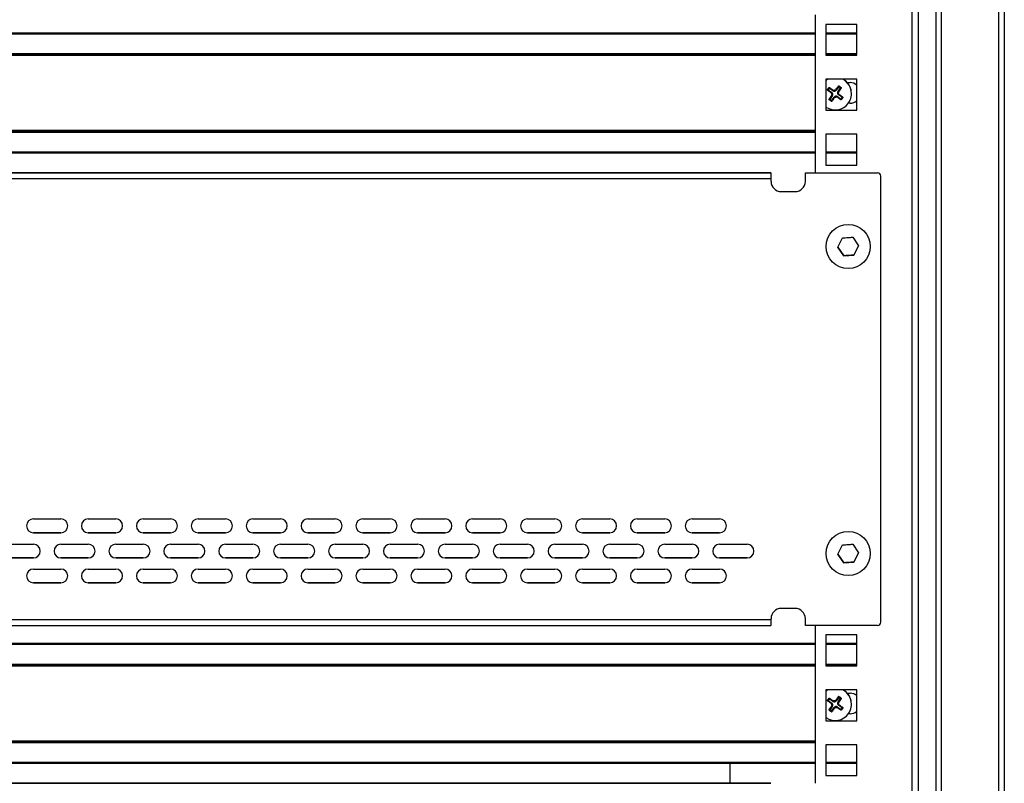
# Model space of a CAD drawing. Units: millimetres. Extents: x 5872 to 16069, y 4405 to 7663.
# Drawn here: x 13694 to 13981, y 5816 to 6039 of the extents above; entities that cross this region are included whole.
import ezdxf

# ---------------------------------------------------------------- set-up
doc = ezdxf.new("R2010")
doc.units = ezdxf.units.MM

msp = doc.modelspace()

# ---------------------------------------------------------------- linework, layer by layer
at = {"color": 7, "linetype": 'Continuous', "lineweight": 25}
for p, q in [((13960.82, 6717.9), (13960.82, 5179.9)), ((13953.82, 6715.43), (13953.82, 5185.43)), ((13955.82, 5185.43), (13955.82, 6715.43)), ((13980.82, 6709.32), (13980.82, 5187.49)), ((13925.82, 5994.42), (13925.82, 6040.42)), ((13928.82, 6037.68), (13928.82, 6028.68)), ((13937.82, 6037.68), (13928.82, 6037.68)), ((13937.82, 6028.68), (13937.82, 6037.68)), ((13475.82, 6035.15), (13925.82, 6035.15)), ((13475.82, 6035.15), (13925.82, 6035.15)), ((13928.82, 6035.15), (13937.82, 6035.15)), ((13928.82, 6035.15), (13937.82, 6035.15)), ((13475.82, 6028.9), (13925.82, 6028.9)), ((13928.82, 6028.9), (13937.82, 6028.9)), ((13928.82, 6028.68), (13937.82, 6028.68)), ((13928.82, 6021.68), (13928.82, 6012.68)), ((13937.82, 6021.68), (13928.82, 6021.68)), ((13928.82, 6021.4), (13929.26, 6021.68)), ((13937.82, 6012.68), (13937.82, 6021.68)), ((13929.26, 6018.59), (13929.72, 6019.24)), ((13929.32, 6018.54), (13929.26, 6018.59)), ((13929.32, 6018.54), (13929.28, 6018.48)), ((13929.44, 6018.56), (13929.32, 6018.54)), ((13929.8, 6019.08), (13929.44, 6018.56)), ((13929.44, 6018.56), (13930.51, 6017.81)), ((13929.78, 6019.2), (13929.72, 6019.24)), ((13929.78, 6019.2), (13929.82, 6019.26)), ((13929.8, 6019.08), (13929.78, 6019.2)), ((13930.88, 6018.32), (13929.8, 6019.08)), ((13929.82, 6019.26), (13930.98, 6018.47)), ((13930.98, 6018.47), (13930.88, 6018.32)), ((13931.08, 6018.42), (13930.98, 6018.47)), ((13931.68, 6018.6), (13931.61, 6018.52)), ((13931.83, 6018.49), (13931.68, 6018.6)), ((13932.59, 6019.57), (13931.83, 6018.49)), ((13932.35, 6018.13), (13933.1, 6019.21)), ((13932.57, 6019.69), (13932.5, 6019.73)), ((13933.28, 6019.18), (13932.5, 6018.02)), ((13932.57, 6019.69), (13932.61, 6019.75)), ((13932.59, 6019.57), (13932.57, 6019.69)), ((13933.1, 6019.21), (13932.59, 6019.57)), ((13933.1, 6019.21), (13933.22, 6019.23)), ((13933.22, 6019.23), (13933.26, 6019.29)), ((13933.22, 6019.23), (13933.28, 6019.18)), ((13935.01, 6020.7), (13935.87, 6020.7)), ((13929.75, 6015.8), (13930.53, 6016.96)), ((13929.81, 6015.76), (13929.75, 6015.8)), ((13929.77, 6015.7), (13929.81, 6015.76)), ((13929.81, 6015.76), (13929.92, 6015.78)), ((13930.68, 6016.85), (13929.92, 6015.78)), ((13929.92, 6015.78), (13930.44, 6015.41)), ((13930.51, 6017.81), (13930.41, 6017.66)), ((13930.41, 6017.66), (13930.49, 6017.59)), ((13930.44, 6015.41), (13931.2, 6016.49)), ((13930.58, 6017.05), (13930.53, 6016.96)), ((13930.53, 6016.96), (13930.68, 6016.85)), ((13931.2, 6016.49), (13931.35, 6016.39)), ((13931.35, 6016.39), (13931.42, 6016.47)), ((13931.95, 6016.56), (13932.04, 6016.51)), ((13932.04, 6016.51), (13932.15, 6016.66)), ((13933.2, 6015.72), (13932.04, 6016.51)), ((13932.15, 6016.66), (13933.23, 6015.9)), ((13932.5, 6018.02), (13932.35, 6018.13)), ((13932.45, 6017.93), (13932.5, 6018.02)), ((13932.51, 6017.18), (13932.62, 6017.33)), ((13933.59, 6016.42), (13932.51, 6017.18)), ((13932.62, 6017.33), (13932.54, 6017.4)), ((13933.25, 6015.79), (13933.2, 6015.72)), ((13933.23, 6015.9), (13933.59, 6016.42)), ((13933.23, 6015.9), (13933.25, 6015.79)), ((13933.25, 6015.79), (13933.31, 6015.74)), ((13933.77, 6016.4), (13933.31, 6015.74)), ((13933.59, 6016.42), (13933.71, 6016.44)), ((13933.71, 6016.44), (13933.75, 6016.5)), ((13933.71, 6016.44), (13933.77, 6016.4)), ((13936.26, 6017.49), (13936.26, 6017.49)), ((13928.82, 6012.68), (13937.82, 6012.68)), ((13930.46, 6015.3), (13930.42, 6015.24)), ((13930.44, 6015.41), (13930.46, 6015.3)), ((13930.46, 6015.3), (13930.52, 6015.25)), ((13935.87, 6014.7), (13935.36, 6014.7)), ((13935.87, 6014.7), (13935.36, 6014.7)), ((13935.87, 6014.7), (13935.87, 6014.7)), ((13928.82, 6005.68), (13928.82, 5996.68)), ((13937.82, 6005.68), (13928.82, 6005.68)), ((13937.82, 5996.68), (13937.82, 6005.68)), ((13475.82, 6000.25), (13925.82, 6000.25)), ((13928.82, 6000.25), (13937.82, 6000.25)), ((13928.82, 5996.68), (13937.82, 5996.68)), ((13490.82, 5992.72), (13912.82, 5992.72)), ((13912.77, 5994.42), (13490.87, 5994.42)), ((13495.82, 5994.42), (13907.82, 5994.42)), ((13912.82, 5992.72), (13912.82, 5994.27)), ((13912.82, 5991.92), (13912.82, 5992.72)), ((13922.82, 5991.92), (13922.82, 5994.42)), ((13922.82, 5994.42), (13943.82, 5994.42)), ((13922.82, 5994.42), (13943.82, 5994.42)), ((13922.82, 5994.42), (13922.82, 5994.42)), ((13943.82, 5994.42), (13943.82, 5994.42)), ((13944.82, 5863.42), (13944.82, 5993.42)), ((13944.82, 5993.42), (13944.82, 5993.42)), ((13915.82, 5988.92), (13919.82, 5988.92)), ((13915.82, 5988.92), (13915.82, 5988.92)), ((13915.82, 5988.92), (13919.82, 5988.92)), ((13919.82, 5988.92), (13919.82, 5988.92)), ((13932.32, 5972.71), (13933.64, 5975.41)), ((13936.63, 5975.62), (13938.31, 5973.13)), ((13934.01, 5970.22), (13932.32, 5972.71)), ((13932.32, 5972.71), (13934.01, 5970.22)), ((13938.31, 5973.13), (13937, 5970.44)), ((13937, 5970.44), (13938.31, 5973.13)), ((13934.01, 5970.22), (13937, 5970.44)), ((13934.01, 5970.22), (13934.01, 5970.22)), ((13937, 5970.44), (13937, 5970.44)), ((13697.82, 5893.49), (13705.82, 5893.49)), ((13713.82, 5893.49), (13721.82, 5893.49)), ((13729.82, 5893.49), (13737.82, 5893.49)), ((13745.82, 5893.49), (13753.82, 5893.49)), ((13761.82, 5893.49), (13769.82, 5893.49)), ((13777.82, 5893.49), (13785.82, 5893.49)), ((13793.82, 5893.49), (13801.82, 5893.49)), ((13809.82, 5893.49), (13817.82, 5893.49)), ((13825.82, 5893.49), (13833.82, 5893.49)), ((13841.82, 5893.49), (13849.82, 5893.49)), ((13857.82, 5893.49), (13865.82, 5893.49)), ((13873.82, 5893.49), (13881.82, 5893.49)), ((13889.82, 5893.49), (13897.82, 5893.49)), ((13705.82, 5889.49), (13697.82, 5889.49)), ((13697.82, 5889.49), (13697.82, 5889.49)), ((13697.82, 5889.49), (13705.82, 5889.49)), ((13705.82, 5889.49), (13705.82, 5889.49)), ((13721.82, 5889.49), (13713.82, 5889.49)), ((13713.82, 5889.49), (13713.82, 5889.49)), ((13713.82, 5889.49), (13721.82, 5889.49)), ((13721.82, 5889.49), (13721.82, 5889.49)), ((13737.82, 5889.49), (13729.82, 5889.49)), ((13729.82, 5889.49), (13729.82, 5889.49)), ((13729.82, 5889.49), (13737.82, 5889.49)), ((13737.82, 5889.49), (13737.82, 5889.49)), ((13753.82, 5889.49), (13745.82, 5889.49)), ((13745.82, 5889.49), (13745.82, 5889.49)), ((13745.82, 5889.49), (13753.82, 5889.49)), ((13753.82, 5889.49), (13753.82, 5889.49)), ((13769.82, 5889.49), (13761.82, 5889.49)), ((13761.82, 5889.49), (13761.82, 5889.49)), ((13761.82, 5889.49), (13769.82, 5889.49)), ((13769.82, 5889.49), (13769.82, 5889.49)), ((13785.82, 5889.49), (13777.82, 5889.49)), ((13777.82, 5889.49), (13777.82, 5889.49)), ((13777.82, 5889.49), (13785.82, 5889.49)), ((13785.82, 5889.49), (13785.82, 5889.49)), ((13801.82, 5889.49), (13793.82, 5889.49)), ((13793.82, 5889.49), (13793.82, 5889.49)), ((13793.82, 5889.49), (13801.82, 5889.49)), ((13801.82, 5889.49), (13801.82, 5889.49)), ((13817.82, 5889.49), (13809.82, 5889.49)), ((13809.82, 5889.49), (13809.82, 5889.49)), ((13809.82, 5889.49), (13817.82, 5889.49)), ((13817.82, 5889.49), (13817.82, 5889.49)), ((13833.82, 5889.49), (13825.82, 5889.49)), ((13825.82, 5889.49), (13825.82, 5889.49)), ((13825.82, 5889.49), (13833.82, 5889.49)), ((13833.82, 5889.49), (13833.82, 5889.49)), ((13849.82, 5889.49), (13841.82, 5889.49)), ((13841.82, 5889.49), (13841.82, 5889.49)), ((13841.82, 5889.49), (13849.82, 5889.49)), ((13849.82, 5889.49), (13849.82, 5889.49)), ((13865.82, 5889.49), (13857.82, 5889.49)), ((13857.82, 5889.49), (13857.82, 5889.49)), ((13857.82, 5889.49), (13865.82, 5889.49)), ((13865.82, 5889.49), (13865.82, 5889.49)), ((13881.82, 5889.49), (13873.82, 5889.49)), ((13873.82, 5889.49), (13873.82, 5889.49)), ((13873.82, 5889.49), (13881.82, 5889.49)), ((13881.82, 5889.49), (13881.82, 5889.49)), ((13897.82, 5889.49), (13889.82, 5889.49)), ((13889.82, 5889.49), (13889.82, 5889.49)), ((13889.82, 5889.49), (13897.82, 5889.49)), ((13897.82, 5889.49), (13897.82, 5889.49)), ((13689.82, 5886.13), (13697.82, 5886.13)), ((13705.82, 5886.13), (13713.82, 5886.13)), ((13721.82, 5886.13), (13729.82, 5886.13)), ((13737.82, 5886.13), (13745.82, 5886.13)), ((13753.82, 5886.13), (13761.82, 5886.13)), ((13769.82, 5886.13), (13777.82, 5886.13)), ((13785.82, 5886.13), (13793.82, 5886.13)), ((13801.82, 5886.13), (13809.82, 5886.13)), ((13817.82, 5886.13), (13825.82, 5886.13)), ((13833.82, 5886.13), (13841.82, 5886.13)), ((13849.82, 5886.13), (13857.82, 5886.13)), ((13865.82, 5886.13), (13873.82, 5886.13)), ((13881.82, 5886.13), (13889.82, 5886.13)), ((13897.82, 5886.13), (13905.82, 5886.13)), ((13932.33, 5883.21), (13933.64, 5885.91)), ((13936.63, 5886.12), (13938.31, 5883.63)), ((13938.31, 5883.63), (13937, 5880.94)), ((13937, 5880.94), (13938.31, 5883.63)), ((13697.82, 5882.13), (13689.82, 5882.13)), ((13689.82, 5882.13), (13697.82, 5882.13)), ((13697.82, 5882.13), (13697.82, 5882.13)), ((13713.82, 5882.13), (13705.82, 5882.13)), ((13705.82, 5882.13), (13705.82, 5882.13)), ((13705.82, 5882.13), (13713.82, 5882.13)), ((13713.82, 5882.13), (13713.82, 5882.13)), ((13729.82, 5882.13), (13721.82, 5882.13)), ((13721.82, 5882.13), (13721.82, 5882.13)), ((13721.82, 5882.13), (13729.82, 5882.13)), ((13729.82, 5882.13), (13729.82, 5882.13)), ((13745.82, 5882.13), (13737.82, 5882.13)), ((13737.82, 5882.13), (13737.82, 5882.13)), ((13737.82, 5882.13), (13745.82, 5882.13)), ((13745.82, 5882.13), (13745.82, 5882.13)), ((13761.82, 5882.13), (13753.82, 5882.13)), ((13753.82, 5882.13), (13753.82, 5882.13)), ((13753.82, 5882.13), (13761.82, 5882.13)), ((13761.82, 5882.13), (13761.82, 5882.13)), ((13777.82, 5882.13), (13769.82, 5882.13)), ((13769.82, 5882.13), (13769.82, 5882.13)), ((13769.82, 5882.13), (13777.82, 5882.13)), ((13777.82, 5882.13), (13777.82, 5882.13)), ((13793.82, 5882.13), (13785.82, 5882.13)), ((13785.82, 5882.13), (13785.82, 5882.13)), ((13785.82, 5882.13), (13793.82, 5882.13)), ((13793.82, 5882.13), (13793.82, 5882.13)), ((13809.82, 5882.13), (13801.82, 5882.13)), ((13801.82, 5882.13), (13801.82, 5882.13)), ((13801.82, 5882.13), (13809.82, 5882.13)), ((13809.82, 5882.13), (13809.82, 5882.13)), ((13825.82, 5882.13), (13817.82, 5882.13)), ((13817.82, 5882.13), (13817.82, 5882.13)), ((13817.82, 5882.13), (13825.82, 5882.13)), ((13825.82, 5882.13), (13825.82, 5882.13)), ((13841.82, 5882.13), (13833.82, 5882.13)), ((13833.82, 5882.13), (13833.82, 5882.13)), ((13833.82, 5882.13), (13841.82, 5882.13)), ((13841.82, 5882.13), (13841.82, 5882.13)), ((13857.82, 5882.13), (13849.82, 5882.13)), ((13849.82, 5882.13), (13849.82, 5882.13)), ((13849.82, 5882.13), (13857.82, 5882.13)), ((13857.82, 5882.13), (13857.82, 5882.13)), ((13873.82, 5882.13), (13865.82, 5882.13)), ((13865.82, 5882.13), (13865.82, 5882.13)), ((13865.82, 5882.13), (13873.82, 5882.13)), ((13873.82, 5882.13), (13873.82, 5882.13)), ((13889.82, 5882.13), (13881.82, 5882.13)), ((13881.82, 5882.13), (13881.82, 5882.13)), ((13881.82, 5882.13), (13889.82, 5882.13)), ((13889.82, 5882.13), (13889.82, 5882.13)), ((13905.82, 5882.13), (13897.82, 5882.13)), ((13897.82, 5882.13), (13897.82, 5882.13)), ((13897.82, 5882.13), (13905.82, 5882.13)), ((13905.82, 5882.13), (13905.82, 5882.13)), ((13934.01, 5880.72), (13932.33, 5883.21)), ((13932.33, 5883.21), (13934.01, 5880.72)), ((13934.01, 5880.72), (13937, 5880.94)), ((13934.01, 5880.72), (13934.01, 5880.72)), ((13937, 5880.94), (13937, 5880.94)), ((13697.82, 5878.88), (13705.82, 5878.88)), ((13713.82, 5878.88), (13721.82, 5878.88)), ((13729.82, 5878.88), (13737.82, 5878.88)), ((13745.82, 5878.88), (13753.82, 5878.88)), ((13761.82, 5878.88), (13769.82, 5878.88)), ((13777.82, 5878.88), (13785.82, 5878.88)), ((13793.82, 5878.88), (13801.82, 5878.88)), ((13809.82, 5878.88), (13817.82, 5878.88)), ((13825.82, 5878.88), (13833.82, 5878.88)), ((13841.82, 5878.88), (13849.82, 5878.88)), ((13857.82, 5878.88), (13865.82, 5878.88)), ((13873.82, 5878.88), (13881.82, 5878.88)), ((13889.82, 5878.88), (13897.82, 5878.88)), ((13705.82, 5874.88), (13697.82, 5874.88)), ((13697.82, 5874.88), (13697.82, 5874.88)), ((13697.82, 5874.88), (13705.82, 5874.88)), ((13705.82, 5874.88), (13705.82, 5874.88)), ((13721.82, 5874.88), (13713.82, 5874.88)), ((13713.82, 5874.88), (13713.82, 5874.88)), ((13713.82, 5874.88), (13721.82, 5874.88)), ((13721.82, 5874.88), (13721.82, 5874.88)), ((13737.82, 5874.88), (13729.82, 5874.88)), ((13729.82, 5874.88), (13729.82, 5874.88)), ((13729.82, 5874.88), (13737.82, 5874.88)), ((13737.82, 5874.88), (13737.82, 5874.88)), ((13753.82, 5874.88), (13745.82, 5874.88)), ((13745.82, 5874.88), (13745.82, 5874.88)), ((13745.82, 5874.88), (13753.82, 5874.88)), ((13753.82, 5874.88), (13753.82, 5874.88)), ((13769.82, 5874.88), (13761.82, 5874.88)), ((13761.82, 5874.88), (13761.82, 5874.88)), ((13761.82, 5874.88), (13769.82, 5874.88)), ((13769.82, 5874.88), (13769.82, 5874.88)), ((13785.82, 5874.88), (13777.82, 5874.88)), ((13777.82, 5874.88), (13777.82, 5874.88)), ((13777.82, 5874.88), (13785.82, 5874.88)), ((13785.82, 5874.88), (13785.82, 5874.88)), ((13801.82, 5874.88), (13793.82, 5874.88)), ((13793.82, 5874.88), (13793.82, 5874.88)), ((13793.82, 5874.88), (13801.82, 5874.88)), ((13801.82, 5874.88), (13801.82, 5874.88)), ((13817.82, 5874.88), (13809.82, 5874.88)), ((13809.82, 5874.88), (13809.82, 5874.88)), ((13809.82, 5874.88), (13817.82, 5874.88)), ((13817.82, 5874.88), (13817.82, 5874.88)), ((13833.82, 5874.88), (13825.82, 5874.88)), ((13825.82, 5874.88), (13825.82, 5874.88)), ((13825.82, 5874.88), (13833.82, 5874.88)), ((13833.82, 5874.88), (13833.82, 5874.88)), ((13849.82, 5874.88), (13841.82, 5874.88)), ((13841.82, 5874.88), (13841.82, 5874.88)), ((13841.82, 5874.88), (13849.82, 5874.88)), ((13849.82, 5874.88), (13849.82, 5874.88)), ((13865.82, 5874.88), (13857.82, 5874.88)), ((13857.82, 5874.88), (13857.82, 5874.88)), ((13857.82, 5874.88), (13865.82, 5874.88)), ((13865.82, 5874.88), (13865.82, 5874.88)), ((13881.82, 5874.88), (13873.82, 5874.88)), ((13873.82, 5874.88), (13873.82, 5874.88)), ((13873.82, 5874.88), (13881.82, 5874.88)), ((13881.82, 5874.88), (13881.82, 5874.88)), ((13897.82, 5874.88), (13889.82, 5874.88)), ((13889.82, 5874.88), (13889.82, 5874.88)), ((13889.82, 5874.88), (13897.82, 5874.88)), ((13897.82, 5874.88), (13897.82, 5874.88)), ((13919.82, 5867.42), (13915.82, 5867.42)), ((13912.82, 5864.12), (13490.82, 5864.12)), ((13912.82, 5864.12), (13912.82, 5864.42)), ((13912.82, 5862.57), (13912.82, 5864.12)), ((13922.82, 5862.42), (13922.82, 5864.42)), ((13490.87, 5862.42), (13912.77, 5862.42)), ((13943.82, 5862.42), (13922.82, 5862.42)), ((13925.82, 5816.42), (13925.82, 5862.42)), ((13928.82, 5859.68), (13928.82, 5850.68)), ((13937.82, 5859.68), (13928.82, 5859.68)), ((13937.82, 5850.68), (13937.82, 5859.68)), ((13475.82, 5857.15), (13925.82, 5857.15)), ((13475.82, 5857.15), (13925.82, 5857.15)), ((13928.82, 5857.15), (13937.82, 5857.15)), ((13928.82, 5857.15), (13937.82, 5857.15)), ((13475.82, 5850.9), (13925.82, 5850.9)), ((13928.82, 5850.9), (13937.82, 5850.9)), ((13928.82, 5850.68), (13937.82, 5850.68)), ((13928.82, 5843.68), (13928.82, 5834.68)), ((13937.82, 5843.68), (13928.82, 5843.68)), ((13928.82, 5843.4), (13929.26, 5843.68)), ((13937.82, 5834.68), (13937.82, 5843.68)), ((13929.26, 5840.59), (13929.72, 5841.24)), ((13929.32, 5840.54), (13929.26, 5840.59)), ((13929.32, 5840.54), (13929.28, 5840.48)), ((13929.44, 5840.56), (13929.32, 5840.54)), ((13929.8, 5841.08), (13929.44, 5840.56)), ((13929.44, 5840.56), (13930.51, 5839.81)), ((13929.78, 5841.2), (13929.72, 5841.24)), ((13929.78, 5841.2), (13929.82, 5841.26)), ((13929.8, 5841.08), (13929.78, 5841.2)), ((13930.88, 5840.32), (13929.8, 5841.08)), ((13929.82, 5841.26), (13930.98, 5840.47)), ((13930.98, 5840.47), (13930.88, 5840.32)), ((13931.08, 5840.42), (13930.98, 5840.47)), ((13931.68, 5840.6), (13931.61, 5840.52)), ((13931.83, 5840.49), (13931.68, 5840.6)), ((13932.59, 5841.57), (13931.83, 5840.49)), ((13932.35, 5840.13), (13933.1, 5841.21)), ((13932.57, 5841.69), (13932.5, 5841.73)), ((13933.28, 5841.18), (13932.5, 5840.02)), ((13932.57, 5841.69), (13932.61, 5841.75)), ((13932.59, 5841.57), (13932.57, 5841.69)), ((13933.1, 5841.21), (13932.59, 5841.57)), ((13933.1, 5841.21), (13933.22, 5841.23)), ((13933.22, 5841.23), (13933.26, 5841.29)), ((13933.22, 5841.23), (13933.28, 5841.18)), ((13935.01, 5842.7), (13935.87, 5842.7)), ((13929.75, 5837.8), (13930.53, 5838.96)), ((13929.81, 5837.76), (13929.75, 5837.8)), ((13929.77, 5837.7), (13929.81, 5837.76)), ((13929.81, 5837.76), (13929.92, 5837.78)), ((13930.68, 5838.85), (13929.92, 5837.78)), ((13929.92, 5837.78), (13930.44, 5837.41)), ((13930.51, 5839.81), (13930.41, 5839.66)), ((13930.41, 5839.66), (13930.49, 5839.59)), ((13930.44, 5837.41), (13931.2, 5838.49)), ((13930.58, 5839.05), (13930.53, 5838.96)), ((13930.53, 5838.96), (13930.68, 5838.85)), ((13931.2, 5838.49), (13931.35, 5838.39)), ((13931.35, 5838.39), (13931.42, 5838.47)), ((13931.95, 5838.56), (13932.04, 5838.51)), ((13932.04, 5838.51), (13932.15, 5838.66)), ((13933.2, 5837.72), (13932.04, 5838.51)), ((13932.15, 5838.66), (13933.23, 5837.9)), ((13932.5, 5840.02), (13932.35, 5840.13)), ((13932.45, 5839.93), (13932.5, 5840.02)), ((13932.51, 5839.18), (13932.62, 5839.33)), ((13933.59, 5838.42), (13932.51, 5839.18)), ((13932.62, 5839.33), (13932.54, 5839.4)), ((13933.25, 5837.79), (13933.2, 5837.72)), ((13933.23, 5837.9), (13933.59, 5838.42)), ((13933.23, 5837.9), (13933.25, 5837.79)), ((13933.25, 5837.79), (13933.31, 5837.74)), ((13933.77, 5838.4), (13933.31, 5837.74)), ((13933.59, 5838.42), (13933.71, 5838.44)), ((13933.71, 5838.44), (13933.75, 5838.5)), ((13933.71, 5838.44), (13933.77, 5838.4)), ((13936.26, 5839.49), (13936.26, 5839.49)), ((13930.46, 5837.3), (13930.42, 5837.24)), ((13930.44, 5837.41), (13930.46, 5837.3)), ((13930.46, 5837.3), (13930.52, 5837.25)), ((13935.87, 5836.7), (13935.36, 5836.7)), ((13935.87, 5836.7), (13935.36, 5836.7)), ((13935.87, 5836.7), (13935.87, 5836.7)), ((13928.82, 5834.68), (13937.82, 5834.68)), ((13928.82, 5827.68), (13928.82, 5818.68)), ((13937.82, 5827.68), (13928.82, 5827.68)), ((13937.82, 5818.68), (13937.82, 5827.68)), ((13475.82, 5822.25), (13925.82, 5822.25)), ((13900.82, 5822.25), (13900.82, 5816.42)), ((13928.82, 5822.25), (13937.82, 5822.25)), ((13928.82, 5818.68), (13937.82, 5818.68)), ((13912.77, 5816.42), (13490.87, 5816.42)), ((13495.82, 5816.42), (13907.82, 5816.42))]:
    msp.add_line(p, q, dxfattribs=at)
at = {"color": 8, "linetype": 'Continuous', "lineweight": 25}
for p, q in [((13962.52, 5220.53), (13962.52, 6676.28)), ((13979.12, 6676.28), (13979.12, 5220.53)), ((13925.82, 6035.15), (13475.82, 6035.15)), ((13925.82, 6035.15), (13475.82, 6035.15)), ((13475.82, 6034.95), (13925.82, 6034.95)), ((13937.82, 6035.15), (13928.82, 6035.15)), ((13937.82, 6035.15), (13928.82, 6035.15)), ((13928.82, 6034.95), (13937.82, 6034.95)), ((13925.82, 6029.1), (13475.82, 6029.1)), ((13475.82, 6028.7), (13925.82, 6028.7)), ((13937.82, 6029.1), (13928.82, 6029.1)), ((13928.82, 6028.7), (13937.82, 6028.7)), ((13925.82, 6006.7), (13475.82, 6006.7)), ((13925.82, 6006.5), (13475.82, 6006.5)), ((13475.82, 6006.5), (13925.82, 6006.5)), ((13475.82, 6006.3), (13925.82, 6006.3)), ((13925.82, 6000.45), (13475.82, 6000.45)), ((13937.82, 6000.45), (13928.82, 6000.45)), ((13925.82, 5857.15), (13475.82, 5857.15)), ((13925.82, 5857.15), (13475.82, 5857.15)), ((13475.82, 5856.95), (13925.82, 5856.95)), ((13937.82, 5857.15), (13928.82, 5857.15)), ((13937.82, 5857.15), (13928.82, 5857.15)), ((13928.82, 5856.95), (13937.82, 5856.95)), ((13925.82, 5851.1), (13475.82, 5851.1)), ((13475.82, 5850.7), (13925.82, 5850.7)), ((13937.82, 5851.1), (13928.82, 5851.1)), ((13928.82, 5850.7), (13937.82, 5850.7)), ((13925.82, 5828.7), (13475.82, 5828.7)), ((13925.82, 5828.5), (13475.82, 5828.5)), ((13475.82, 5828.5), (13925.82, 5828.5)), ((13475.82, 5828.3), (13925.82, 5828.3)), ((13925.82, 5822.45), (13475.82, 5822.45)), ((13937.82, 5822.45), (13928.82, 5822.45))]:
    msp.add_line(p, q, dxfattribs=at)
at = {"color": 7, "linetype": 'Continuous', "lineweight": 25, "flags": 128}
for points in [[(13928.82, 6021.4), (13929.03, 6021.54), (13929.27, 6021.68)], [(13907.82, 5994.42), (13908.71, 5994.42), (13909.57, 5994.42), (13910.37, 5994.42), (13911.1, 5994.42), (13911.71, 5994.42), (13912.21, 5994.42), (13912.56, 5994.42), (13912.77, 5994.42)], [(13928.82, 5843.4), (13929.03, 5843.54), (13929.27, 5843.68)], [(13907.82, 5816.42), (13908.71, 5816.42), (13909.57, 5816.42), (13910.37, 5816.42), (13911.1, 5816.42), (13911.71, 5816.42), (13912.21, 5816.42), (13912.56, 5816.42), (13912.77, 5816.42)]]:
    msp.add_lwpolyline(points, dxfattribs=at)
at = {"color": 7, "linetype": 'Continuous', "lineweight": 25}
for centre in [(13935.32, 5972.92), (13935.32, 5883.42)]:
    msp.add_circle(centre, 6.44, dxfattribs=at)
for centre, radius, start, end in [((13931.51, 6017.49), 4.75, 324.9335, 61.745), ((13931.51, 6017.49), 4.75, 0, 61.7401), ((13931.27, 6018.88), 0.684, 234.9335, 324.9335), ((13931.51, 6017.49), 1.03, 84.7093, 115.1576), ((13931.27, 6018.88), 0.5, 247.1929, 312.674), ((13935.87, 6017.7), 3, 49.489, 90), ((13931.51, 6017.49), 1.03, 174.7093, 205.1576), ((13930.12, 6017.25), 0.5, 337.1929, 42.674), ((13930.12, 6017.25), 0.684, 324.9335, 54.9335), ((13931.76, 6016.1), 0.684, 54.9335, 144.9335), ((13931.76, 6016.1), 0.5, 67.1929, 132.674), ((13931.51, 6017.49), 1.03, 264.7093, 295.1576), ((13932.91, 6017.74), 0.684, 144.9335, 234.9335), ((13932.91, 6017.74), 0.5, 157.1929, 222.674), ((13931.51, 6017.49), 1.03, 354.7093, 25.1576), ((13931.51, 6017.49), 4.75, 235.4116, 324.9335), ((13935.87, 6017.7), 3, 270, 310.511), ((13935.87, 6017.7), 3, 270, 310.511), ((13943.82, 5993.42), 1, 360, 90), ((13943.82, 5993.42), 1, 360, 90), ((13915.82, 5991.92), 3, 180, 270), ((13915.82, 5991.92), 3, 180, 270), ((13919.82, 5991.92), 3, 270, 360), ((13919.82, 5991.92), 3, 270, 0), ((13697.82, 5891.49), 2, 90, 270), ((13705.82, 5891.49), 2, 270, 90), ((13713.82, 5891.49), 2, 90, 270), ((13721.82, 5891.49), 2, 270, 90), ((13729.82, 5891.49), 2, 90, 270), ((13737.82, 5891.49), 2, 270, 90), ((13745.82, 5891.49), 2, 90, 270), ((13753.82, 5891.49), 2, 270, 90), ((13761.82, 5891.49), 2, 90, 270), ((13769.82, 5891.49), 2, 270, 90), ((13777.82, 5891.49), 2, 90, 270), ((13785.82, 5891.49), 2, 270, 90), ((13793.82, 5891.49), 2, 90, 270), ((13801.82, 5891.49), 2, 270, 90), ((13809.82, 5891.49), 2, 90, 270), ((13817.82, 5891.49), 2, 270, 90), ((13825.82, 5891.49), 2, 90, 270), ((13833.82, 5891.49), 2, 270, 90), ((13841.82, 5891.49), 2, 90, 270), ((13849.82, 5891.49), 2, 270, 90), ((13857.82, 5891.49), 2, 90, 270), ((13865.82, 5891.49), 2, 270, 90), ((13873.82, 5891.49), 2, 90, 270), ((13881.82, 5891.49), 2, 270, 90), ((13889.82, 5891.49), 2, 90, 270), ((13897.82, 5891.49), 2, 270, 90), ((13697.82, 5891.49), 2, 180, 270), ((13705.82, 5891.49), 2, 270, 0), ((13713.82, 5891.49), 2, 180, 270), ((13721.82, 5891.49), 2, 270, 0), ((13729.82, 5891.49), 2, 180, 270), ((13737.82, 5891.49), 2, 270, 0), ((13745.82, 5891.49), 2, 180, 270), ((13753.82, 5891.49), 2, 270, 0), ((13761.82, 5891.49), 2, 180, 270), ((13769.82, 5891.49), 2, 270, 0), ((13777.82, 5891.49), 2, 180, 270), ((13785.82, 5891.49), 2, 270, 0), ((13793.82, 5891.49), 2, 180, 270), ((13801.82, 5891.49), 2, 270, 360), ((13809.82, 5891.49), 2, 180, 270), ((13817.82, 5891.49), 2, 270, 360), ((13825.82, 5891.49), 2, 180, 270), ((13833.82, 5891.49), 2, 270, 360), ((13841.82, 5891.49), 2, 180, 270), ((13849.82, 5891.49), 2, 270, 0), ((13857.82, 5891.49), 2, 180, 270), ((13865.82, 5891.49), 2, 270, 360), ((13873.82, 5891.49), 2, 180, 270), ((13881.82, 5891.49), 2, 270, 360), ((13889.82, 5891.49), 2, 180, 270), ((13897.82, 5891.49), 2, 270, 360), ((13697.82, 5884.13), 2, 270, 90), ((13697.82, 5884.13), 2, 270, 360), ((13705.82, 5884.13), 2, 90, 270), ((13705.82, 5884.13), 2, 180, 270), ((13713.82, 5884.13), 2, 270, 90), ((13713.82, 5884.13), 2, 270, 360), ((13721.82, 5884.13), 2, 90, 270), ((13721.82, 5884.13), 2, 180, 270), ((13729.82, 5884.13), 2, 270, 90), ((13729.82, 5884.13), 2, 270, 360), ((13737.82, 5884.13), 2, 90, 270), ((13737.82, 5884.13), 2, 180, 270), ((13745.82, 5884.13), 2, 270, 90), ((13745.82, 5884.13), 2, 270, 360), ((13753.82, 5884.13), 2, 90, 270), ((13753.82, 5884.13), 2, 180, 270), ((13761.82, 5884.13), 2, 270, 90), ((13761.82, 5884.13), 2, 270, 360), ((13769.82, 5884.13), 2, 90, 270), ((13769.82, 5884.13), 2, 180, 270), ((13777.82, 5884.13), 2, 270, 90), ((13777.82, 5884.13), 2, 270, 360), ((13785.82, 5884.13), 2, 90, 270), ((13785.82, 5884.13), 2, 180, 270), ((13793.82, 5884.13), 2, 270, 90), ((13793.82, 5884.13), 2, 270, 360), ((13801.82, 5884.13), 2, 90, 270), ((13801.82, 5884.13), 2, 180, 270), ((13809.82, 5884.13), 2, 270, 90), ((13809.82, 5884.13), 2, 270, 360), ((13817.82, 5884.13), 2, 90, 270), ((13817.82, 5884.13), 2, 180, 270), ((13825.82, 5884.13), 2, 270, 90), ((13825.82, 5884.13), 2, 270, 360), ((13833.82, 5884.13), 2, 90, 270), ((13833.82, 5884.13), 2, 180, 270), ((13841.82, 5884.13), 2, 270, 90), ((13841.82, 5884.13), 2, 270, 360), ((13849.82, 5884.13), 2, 90, 270), ((13849.82, 5884.13), 2, 180, 270), ((13857.82, 5884.13), 2, 270, 90), ((13857.82, 5884.13), 2, 270, 360), ((13865.82, 5884.13), 2, 90, 270), ((13865.82, 5884.13), 2, 180, 270), ((13873.82, 5884.13), 2, 270, 90), ((13873.82, 5884.13), 2, 270, 360), ((13881.82, 5884.13), 2, 90, 270), ((13881.82, 5884.13), 2, 180, 270), ((13889.82, 5884.13), 2, 270, 90), ((13889.82, 5884.13), 2, 270, 360), ((13897.82, 5884.13), 2, 90, 270), ((13897.82, 5884.13), 2, 180, 270), ((13905.82, 5884.13), 2, 270, 90), ((13905.82, 5884.13), 2, 270, 360), ((13697.82, 5876.88), 2, 90, 270), ((13705.82, 5876.88), 2, 270, 90), ((13713.82, 5876.88), 2, 90, 270), ((13721.82, 5876.88), 2, 270, 90), ((13729.82, 5876.88), 2, 90, 270), ((13737.82, 5876.88), 2, 270, 90), ((13745.82, 5876.88), 2, 90, 270), ((13753.82, 5876.88), 2, 270, 90), ((13761.82, 5876.88), 2, 90, 270), ((13769.82, 5876.88), 2, 270, 90), ((13777.82, 5876.88), 2, 90, 270), ((13785.82, 5876.88), 2, 270, 90), ((13793.82, 5876.88), 2, 90, 270), ((13801.82, 5876.88), 2, 270, 90), ((13809.82, 5876.88), 2, 90, 270), ((13817.82, 5876.88), 2, 270, 90), ((13825.82, 5876.88), 2, 90, 270), ((13833.82, 5876.88), 2, 270, 90), ((13841.82, 5876.88), 2, 90, 270), ((13849.82, 5876.88), 2, 270, 90), ((13857.82, 5876.88), 2, 90, 270), ((13865.82, 5876.88), 2, 270, 90), ((13873.82, 5876.88), 2, 90, 270), ((13881.82, 5876.88), 2, 270, 90), ((13889.82, 5876.88), 2, 90, 270), ((13897.82, 5876.88), 2, 270, 90), ((13697.82, 5876.88), 2, 180, 270), ((13705.82, 5876.88), 2, 270, 0), ((13713.82, 5876.88), 2, 180, 270), ((13721.82, 5876.88), 2, 270, 0), ((13729.82, 5876.88), 2, 180, 270), ((13737.82, 5876.88), 2, 270, 0), ((13745.82, 5876.88), 2, 180, 270), ((13753.82, 5876.88), 2, 270, 0), ((13761.82, 5876.88), 2, 180, 270), ((13769.82, 5876.88), 2, 270, 0), ((13777.82, 5876.88), 2, 180, 270), ((13785.82, 5876.88), 2, 270, 0), ((13793.82, 5876.88), 2, 180, 270), ((13801.82, 5876.88), 2, 270, 360), ((13809.82, 5876.88), 2, 180, 270), ((13817.82, 5876.88), 2, 270, 360), ((13825.82, 5876.88), 2, 180, 270), ((13833.82, 5876.88), 2, 270, 360), ((13841.82, 5876.88), 2, 180, 270), ((13849.82, 5876.88), 2, 270, 0), ((13857.82, 5876.88), 2, 180, 270), ((13865.82, 5876.88), 2, 270, 360), ((13873.82, 5876.88), 2, 180, 270), ((13881.82, 5876.88), 2, 270, 360), ((13889.82, 5876.88), 2, 180, 270), ((13897.82, 5876.88), 2, 270, 360), ((13915.82, 5864.42), 3, 90, 180), ((13919.82, 5864.42), 3, 0, 90), ((13943.82, 5863.42), 1, 270, 0), ((13931.51, 5839.49), 4.75, 324.9335, 61.745), ((13931.51, 5839.49), 4.75, 0, 61.7401), ((13931.27, 5840.88), 0.684, 234.9335, 324.9335), ((13931.51, 5839.49), 1.03, 84.7093, 115.1576), ((13931.27, 5840.88), 0.5, 247.1929, 312.674), ((13935.87, 5839.7), 3, 49.489, 90), ((13931.51, 5839.49), 1.03, 174.7093, 205.1576), ((13930.12, 5839.25), 0.5, 337.1929, 42.674), ((13930.12, 5839.25), 0.684, 324.9335, 54.9335), ((13931.76, 5838.1), 0.684, 54.9335, 144.9335), ((13931.76, 5838.1), 0.5, 67.1929, 132.674), ((13931.51, 5839.49), 1.03, 264.7093, 295.1576), ((13932.91, 5839.74), 0.684, 144.9335, 234.9335), ((13932.91, 5839.74), 0.5, 157.1929, 222.674), ((13931.51, 5839.49), 1.03, 354.7093, 25.1576), ((13931.51, 5839.49), 4.75, 235.4116, 324.9335), ((13935.87, 5839.7), 3, 270, 310.511), ((13935.87, 5839.7), 3, 270, 310.511)]:
    msp.add_arc(centre, radius, start, end, dxfattribs=at)
for points, knots in [([(13929.28, 6018.48), (13929.27, 6018.49), (13929.26, 6018.5), (13929.25, 6018.52), (13929.24, 6018.55), (13929.25, 6018.57), (13929.26, 6018.58), (13929.26, 6018.59)], [0, 0, 0, 0, 0.21977, 0.450398, 0.674051, 0.889385, 1, 1, 1, 1]), ([(13930.41, 6017.66), (13930.1, 6017.87), (13929.72, 6018.15), (13929.35, 6018.42), (13929.28, 6018.48)], [0, 0, 0, 0, 0.793187, 1, 1, 1, 1]), ([(13929.72, 6019.24), (13929.72, 6019.25), (13929.74, 6019.26), (13929.76, 6019.27), (13929.78, 6019.27), (13929.81, 6019.27), (13929.82, 6019.26), (13929.82, 6019.26)], [0, 0, 0, 0, 0.2089388, 0.4178438, 0.6291941, 0.8470452, 1, 1, 1, 1]), ([(13931.68, 6018.6), (13931.9, 6018.9), (13932.17, 6019.29), (13932.45, 6019.65), (13932.5, 6019.73)], [0, 0, 0, 0, 0.793187, 1, 1, 1, 1]), ([(13932.5, 6019.73), (13932.51, 6019.74), (13932.52, 6019.75), (13932.55, 6019.76), (13932.57, 6019.76), (13932.59, 6019.75), (13932.6, 6019.75), (13932.61, 6019.75)], [0, 0, 0, 0, 0.2294003, 0.4590024, 0.6823357, 0.8974055, 1, 1, 1, 1]), ([(13933.26, 6019.29), (13933.27, 6019.28), (13933.28, 6019.27), (13933.29, 6019.25), (13933.3, 6019.22), (13933.29, 6019.2), (13933.28, 6019.19), (13933.28, 6019.18)], [0, 0, 0, 0, 0.208939, 0.417844, 0.629194, 0.847045, 1, 1, 1, 1]), ([(13929.77, 6015.7), (13929.76, 6015.7), (13929.75, 6015.71), (13929.74, 6015.74), (13929.73, 6015.76), (13929.74, 6015.78), (13929.74, 6015.8), (13929.75, 6015.8)], [0, 0, 0, 0, 0.209245, 0.418438, 0.6298, 0.847674, 1, 1, 1, 1]), ([(13931.35, 6016.39), (13931.13, 6016.08), (13930.86, 6015.7), (13930.58, 6015.33), (13930.52, 6015.25)], [0, 0, 0, 0, 0.793187, 1, 1, 1, 1]), ([(13932.62, 6017.33), (13932.92, 6017.11), (13933.31, 6016.83), (13933.68, 6016.56), (13933.75, 6016.5)], [0, 0, 0, 0, 0.7931856, 1, 1, 1, 1]), ([(13933.31, 6015.74), (13933.3, 6015.74), (13933.29, 6015.72), (13933.27, 6015.71), (13933.24, 6015.71), (13933.22, 6015.71), (13933.21, 6015.72), (13933.2, 6015.72)], [0, 0, 0, 0, 0.209245, 0.418438, 0.6298, 0.847674, 1, 1, 1, 1]), ([(13933.75, 6016.5), (13933.76, 6016.5), (13933.77, 6016.48), (13933.78, 6016.46), (13933.78, 6016.43), (13933.78, 6016.41), (13933.77, 6016.4), (13933.77, 6016.4)], [0, 0, 0, 0, 0.229381, 0.458989, 0.682328, 0.897403, 1, 1, 1, 1]), ([(13930.52, 6015.25), (13930.52, 6015.25), (13930.51, 6015.23), (13930.48, 6015.22), (13930.45, 6015.22), (13930.43, 6015.23), (13930.42, 6015.23), (13930.42, 6015.24)], [0, 0, 0, 0, 0.229397, 0.459, 0.682334, 0.897405, 1, 1, 1, 1]), ([(13912.82, 5994.27), (13912.81, 5994.33), (13912.81, 5994.41), (13912.78, 5994.42), (13912.77, 5994.42)], [0, 0, 0, 0, 0.756077, 1, 1, 1, 1]), ([(13933.64, 5975.41), (13934.2, 5975.45), (13935.19, 5975.52), (13936.19, 5975.59), (13936.63, 5975.62)], [0, 0, 0, 0, 0.561577, 1, 1, 1, 1]), ([(13937, 5970.44), (13936.44, 5970.4), (13935.44, 5970.32), (13934.44, 5970.25), (13934.01, 5970.22)], [0, 0, 0, 0, 0.561577, 1, 1, 1, 1]), ([(13933.64, 5885.91), (13934.2, 5885.95), (13935.2, 5886.02), (13936.19, 5886.09), (13936.63, 5886.12)], [0, 0, 0, 0, 0.561577, 1, 1, 1, 1]), ([(13937, 5880.94), (13936.44, 5880.9), (13935.44, 5880.82), (13934.45, 5880.75), (13934.01, 5880.72)], [0, 0, 0, 0, 0.561577, 1, 1, 1, 1]), ([(13912.77, 5862.42), (13912.79, 5862.44), (13912.81, 5862.46), (13912.82, 5862.55), (13912.82, 5862.57)], [0, 0, 0, 0, 0.756077, 1, 1, 1, 1]), ([(13929.28, 5840.48), (13929.27, 5840.49), (13929.26, 5840.5), (13929.25, 5840.52), (13929.24, 5840.55), (13929.25, 5840.57), (13929.26, 5840.58), (13929.26, 5840.59)], [0, 0, 0, 0, 0.21977, 0.450398, 0.674051, 0.889385, 1, 1, 1, 1]), ([(13930.41, 5839.66), (13930.1, 5839.87), (13929.72, 5840.15), (13929.35, 5840.42), (13929.28, 5840.48)], [0, 0, 0, 0, 0.793187, 1, 1, 1, 1]), ([(13929.72, 5841.24), (13929.72, 5841.25), (13929.74, 5841.26), (13929.76, 5841.27), (13929.78, 5841.27), (13929.81, 5841.27), (13929.82, 5841.26), (13929.82, 5841.26)], [0, 0, 0, 0, 0.2089388, 0.4178438, 0.6291941, 0.8470452, 1, 1, 1, 1]), ([(13931.68, 5840.6), (13931.9, 5840.9), (13932.17, 5841.29), (13932.45, 5841.65), (13932.5, 5841.73)], [0, 0, 0, 0, 0.793187, 1, 1, 1, 1]), ([(13932.5, 5841.73), (13932.51, 5841.74), (13932.52, 5841.75), (13932.55, 5841.76), (13932.57, 5841.76), (13932.59, 5841.75), (13932.6, 5841.75), (13932.61, 5841.75)], [0, 0, 0, 0, 0.2294003, 0.4590024, 0.6823357, 0.8974055, 1, 1, 1, 1]), ([(13933.26, 5841.29), (13933.27, 5841.28), (13933.28, 5841.27), (13933.29, 5841.25), (13933.3, 5841.22), (13933.29, 5841.2), (13933.28, 5841.19), (13933.28, 5841.18)], [0, 0, 0, 0, 0.208939, 0.417844, 0.629194, 0.847045, 1, 1, 1, 1]), ([(13929.77, 5837.7), (13929.76, 5837.7), (13929.75, 5837.71), (13929.74, 5837.74), (13929.73, 5837.76), (13929.74, 5837.78), (13929.74, 5837.8), (13929.75, 5837.8)], [0, 0, 0, 0, 0.209245, 0.418438, 0.6298, 0.847674, 1, 1, 1, 1]), ([(13931.35, 5838.39), (13931.13, 5838.08), (13930.86, 5837.7), (13930.58, 5837.33), (13930.52, 5837.25)], [0, 0, 0, 0, 0.793187, 1, 1, 1, 1]), ([(13932.62, 5839.33), (13932.92, 5839.11), (13933.31, 5838.83), (13933.68, 5838.56), (13933.75, 5838.5)], [0, 0, 0, 0, 0.7931856, 1, 1, 1, 1]), ([(13933.31, 5837.74), (13933.3, 5837.74), (13933.29, 5837.72), (13933.27, 5837.71), (13933.24, 5837.71), (13933.22, 5837.71), (13933.21, 5837.72), (13933.2, 5837.72)], [0, 0, 0, 0, 0.209245, 0.418438, 0.6298, 0.847674, 1, 1, 1, 1]), ([(13933.75, 5838.5), (13933.76, 5838.5), (13933.77, 5838.48), (13933.78, 5838.46), (13933.78, 5838.43), (13933.78, 5838.41), (13933.77, 5838.4), (13933.77, 5838.4)], [0, 0, 0, 0, 0.229381, 0.458989, 0.682328, 0.897403, 1, 1, 1, 1]), ([(13930.52, 5837.25), (13930.52, 5837.25), (13930.51, 5837.23), (13930.48, 5837.22), (13930.45, 5837.22), (13930.43, 5837.23), (13930.42, 5837.23), (13930.42, 5837.24)], [0, 0, 0, 0, 0.229397, 0.459, 0.682334, 0.897405, 1, 1, 1, 1])]:
    msp.add_open_spline(points, degree=3, knots=knots, dxfattribs=at)
for points in [[(13932.61, 6019.75), (13932.72, 6019.67), (13932.94, 6019.52), (13933.15, 6019.36), (13933.26, 6019.29)], [(13930.42, 6015.24), (13930.31, 6015.31), (13930.09, 6015.47), (13929.87, 6015.62), (13929.77, 6015.7)], [(13932.61, 5841.75), (13932.72, 5841.67), (13932.94, 5841.52), (13933.15, 5841.36), (13933.26, 5841.29)], [(13930.42, 5837.24), (13930.31, 5837.31), (13930.09, 5837.47), (13929.87, 5837.62), (13929.77, 5837.7)]]:
    msp.add_open_spline(points, degree=3, dxfattribs=at)

doc.saveas('drawing.dxf')
